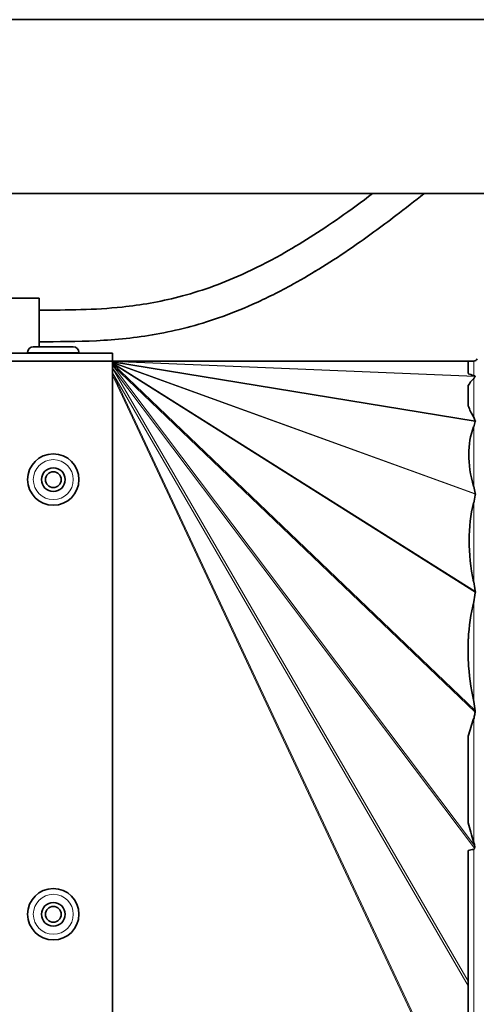
# Model space of a CAD drawing. Units: millimetres. Extents: x -319 to 3392, y -453 to 1069.
# Drawn here: x 1193 to 1251, y 926 to 1051 of the extents above; entities that cross this region are included whole.
import ezdxf

# ---------------------------------------------------------------- set-up
doc = ezdxf.new("R2010")
doc.units = ezdxf.units.MM
doc.layers.add('Widoczne (ISO)', color=1, linetype='Continuous', lineweight=35)
doc.layers.add('Widoczne wąskie (ISO)', color=3, linetype='Continuous', lineweight=9)

msp = doc.modelspace()

# ---------------------------------------------------------------- linework, layer by layer
at = {"layer": 'Widoczne (ISO)'}
for p, q in [((702.14, 1050.84), (1267.14, 1050.84)), ((702.14, 1028.84), (1267.14, 1028.84)), ((1189.15, 1015.59), (1195.95, 1015.59)), ((1195.95, 1009.44), (1195.95, 1015.59)), ((1195.22, 1009.44), (1200.28, 1009.44)), ((1205.25, 1008.64), (1015.25, 1008.64)), ((1194.5, 1008.72), (1194.5, 1008.64)), ((1201, 1008.72), (1201, 1008.64)), ((1205.25, 1008.64), (1205.25, 1007.64)), ((1015.25, 1007.64), (1205.25, 1007.64)), ((1205.25, 1007.64), (1205.25, 850.84)), ((1250.25, 1007.63), (1205.25, 1007.64)), ((1250.25, 1007.63), (1250.25, 1007.64)), ((1250.25, 1007.64), (1250.93, 1007.64)), ((1250.25, 1006.05), (1250.25, 1007.63)), ((1250.25, 1001.96), (1250.25, 1004.53)), ((1250.25, 969.65), (1250.25, 972.5)), ((1250.25, 949.21), (1250.25, 960.17)), ((1250.25, 869.56), (1250.25, 945.73))]:
    msp.add_line(p, q, dxfattribs=at)
for centre, radius in [((1197.75, 992.64), 3.25), ((1197.75, 992.64), 1.5), ((1197.75, 992.64), 1), ((1197.75, 937.64), 3.25), ((1197.75, 937.64), 1.5), ((1197.75, 937.64), 1)]:
    msp.add_circle(centre, radius, dxfattribs=at)
for centre, radius, start, end in [((1195.22, 1008.72), 0.72, 90, 180), ((1200.28, 1008.72), 0.72, 0, 90), ((1250.93, 1008.14), 0.5, 270, 332.9643)]:
    msp.add_arc(centre, radius, start, end, dxfattribs=at)
for centre, major_axis, ratio, start_param, end_param in [((1884.46, 907.64), (636.27, -99.54), 0.015037, 3.22451, 3.236909), ((1510.71, 907.64), (260.54, -96.69), 0.097994, 3.093043, 3.133672), ((1510.71, 907.64), (260.54, -96.69), 0.097994, 3.22221, 3.262839), ((1445.19, 907.64), (194.02, -92.24), 0.199058, 3.156032, 3.315867), ((1435.37, 907.64), (183.4, -85), 0.287263, 3.195123, 3.352774), ((1465.48, 907.64), (213.99, -71.45), 0.326928, 3.168504, 3.231895), ((1465.48, 907.64), (213.99, -71.45), 0.326928, 3.268754, 3.332145), ((1596.31, 907.64), (346.51, -50.3), 0.249429, 3.089407, 3.115626), ((1596.31, 907.64), (346.51, -50.3), 0.249429, 3.239943, 3.266162), ((6377.97, 907.64), (5151.53, -29.04), 0.018575, 3.044151, 3.045523)]:
    msp.add_ellipse(centre, major_axis=major_axis, ratio=ratio, start_param=start_param, end_param=end_param, dxfattribs=at)
for points, knots in [([(1238.15, 1028.84), (1236.75, 1027.78), (1235.37, 1026.77), (1231.47, 1024.04), (1228.99, 1022.46), (1224.9, 1020.17), (1223.26, 1019.34), (1218.91, 1017.37), (1216.24, 1016.43), (1211.2, 1015.13), (1208.83, 1014.73), (1202.98, 1014.11), (1199.51, 1014.09), (1195.95, 1014.09)], [0.8142826, 0.8142826, 0.8142826, 0.8142826, 0.8309292, 0.8309292, 0.8617082, 0.8617082, 0.8828348, 0.8828348, 0.9186791, 0.9186791, 0.951511, 0.951511, 1, 1, 1, 1]), ([(1244.66, 1028.84), (1243.47, 1027.89), (1242.28, 1026.96), (1239.24, 1024.64), (1237.39, 1023.28), (1233.05, 1020.3), (1230.58, 1018.75), (1226.4, 1016.44), (1224.69, 1015.58), (1221.53, 1014.18), (1220.08, 1013.6), (1215.98, 1012.17), (1213.35, 1011.5), (1208.2, 1010.59), (1205.69, 1010.34), (1200.76, 1010.09), (1198.33, 1010.09), (1195.95, 1010.09)], [0.7985102, 0.7985102, 0.7985102, 0.7985102, 0.8121848, 0.8121848, 0.8338101, 0.8338101, 0.8632886, 0.8632886, 0.8841039, 0.8841039, 0.9018926, 0.9018926, 0.9349635, 0.9349635, 0.9674818, 0.9674818, 1, 1, 1, 1]), ([(1250.25, 1007.63), (1250.25, 1007.63), (1250.25, 1007.63), (1250.25, 1007.63), (1250.26, 1007.63), (1250.26, 1007.63), (1250.26, 1007.63), (1250.26, 1007.63), (1250.26, 1007.63), (1250.26, 1007.63), (1250.25, 1007.63), (1250.25, 1007.63)], [1.772075486, 1.772075486, 1.772075486, 1.772075486, 1.772527829, 1.772527829, 1.773052315, 1.773052315, 1.773975156, 1.773975156, 1.774897998, 1.774897998, 1.781031731, 1.781031731, 1.781031731, 1.781031731]), ([(1250.93, 1005.82), (1250.98, 1005.81), (1251, 1005.79), (1251.05, 1005.77), (1251.07, 1005.76), (1251.09, 1005.74)], [0.74966576, 0.74966576, 0.74966576, 0.74966576, 0.7778845, 0.7778845, 0.80428632, 0.80428632, 0.80428632, 0.80428632]), ([(1251.09, 1005.68), (1251.08, 1005.66), (1251.07, 1005.64), (1251.02, 1005.56), (1250.98, 1005.5), (1250.93, 1005.45)], [0.71754871, 0.71754871, 0.71754871, 0.71754871, 0.7447965, 0.7447965, 0.81600897, 0.81600897, 0.81600897, 0.81600897]), ([(1251.09, 1005.74), (1251.09, 1005.74), (1251.1, 1005.74), (1251.1, 1005.74), (1251.1, 1005.73), (1251.1, 1005.73), (1251.1, 1005.72), (1251.1, 1005.72), (1251.1, 1005.72), (1251.1, 1005.72), (1251.1, 1005.72), (1251.1, 1005.72), (1251.1, 1005.71), (1251.1, 1005.71), (1251.1, 1005.71), (1251.1, 1005.7), (1251.1, 1005.69), (1251.09, 1005.68)], [-0.08517336, -0.08517336, -0.08517336, -0.08517336, -0.08176803, -0.08176803, -0.07423159, -0.07423159, -0.07182664, -0.07182664, -0.07031476, -0.07031476, -0.06892391, -0.06892391, -0.06711676, -0.06711676, -0.06347106, -0.06347106, -0.05372751, -0.05372751, -0.05372751, -0.05372751]), ([(1250.93, 1000.53), (1250.98, 1000.44), (1251.02, 1000.36), (1251.08, 1000.21), (1251.11, 1000.14), (1251.13, 1000.08)], [0.8599303, 0.8599303, 0.8599303, 0.8599303, 0.9311428, 0.9311428, 0.9883478, 0.9883478, 0.9883478, 0.9883478]), ([(1251.13, 1000.01), (1251.13, 1000), (1251.13, 1000), (1251.07, 999.75), (1251.01, 999.52), (1250.93, 999.32)], [0.7083369, 0.7083369, 0.7083369, 0.7083369, 0.7116868, 0.7116868, 0.8692174, 0.8692174, 0.8692174, 0.8692174]), ([(1251.13, 1000.08), (1251.13, 1000.07), (1251.14, 1000.07), (1251.14, 1000.06), (1251.14, 1000.06), (1251.14, 1000.05), (1251.14, 1000.05), (1251.14, 1000.04), (1251.14, 1000.04), (1251.14, 1000.04), (1251.14, 1000.03), (1251.14, 1000.03), (1251.14, 1000.02), (1251.14, 1000.02), (1251.13, 1000.01), (1251.13, 1000.01)], [-0.07126201, -0.07126201, -0.07126201, -0.07126201, -0.06761975, -0.06761975, -0.06477823, -0.06477823, -0.06307391, -0.06307391, -0.06155926, -0.06155926, -0.05966379, -0.05966379, -0.05673828, -0.05673828, -0.05375429, -0.05375429, -0.05375429, -0.05375429]), ([(1250.93, 991.79), (1251.01, 991.51), (1251.07, 991.22), (1251.13, 990.91), (1251.14, 990.88), (1251.14, 990.86)], [0.9532617, 0.9532617, 0.9532617, 0.9532617, 1.1107923, 1.1107923, 1.1246727, 1.1246727, 1.1246727, 1.1246727]), ([(1251.14, 990.78), (1251.14, 990.75), (1251.13, 990.71), (1251.07, 990.33), (1251.01, 990), (1250.93, 989.7)], [0.7030501, 0.7030501, 0.7030501, 0.7030501, 0.7211579, 0.7211579, 0.8820072, 0.8820072, 0.8820072, 0.8820072]), ([(1251.14, 990.86), (1251.14, 990.86), (1251.14, 990.86), (1251.15, 990.85), (1251.15, 990.84), (1251.15, 990.83), (1251.15, 990.83), (1251.15, 990.82), (1251.15, 990.82), (1251.15, 990.81), (1251.15, 990.81), (1251.15, 990.8), (1251.15, 990.79), (1251.14, 990.78)], [-0.05753112, -0.05753112, -0.05753112, -0.05753112, -0.05709944, -0.05709944, -0.05392786, -0.05392786, -0.05206616, -0.05206616, -0.05043801, -0.05043801, -0.04843622, -0.04843622, -0.04529492, -0.04529492, -0.04529492, -0.04529492]), ([(1250.93, 979.71), (1251.01, 979.34), (1251.07, 978.96), (1251.13, 978.54), (1251.14, 978.5), (1251.14, 978.47)], [0.9762146, 0.9762146, 0.9762146, 0.9762146, 1.1370639, 1.1370639, 1.1520492, 1.1520492, 1.1520492, 1.1520492]), ([(1251.14, 978.36), (1251.14, 978.35), (1251.14, 978.34), (1251.08, 977.93), (1251.02, 977.55), (1250.93, 977.19)], [0.6925065, 0.6925065, 0.6925065, 0.6925065, 0.6962325, 0.6962325, 0.8479776, 0.8479776, 0.8479776, 0.8479776]), ([(1251.14, 978.47), (1251.14, 978.46), (1251.14, 978.45), (1251.14, 978.43), (1251.14, 978.43), (1251.15, 978.42), (1251.15, 978.41), (1251.14, 978.4), (1251.14, 978.39), (1251.14, 978.38), (1251.14, 978.37), (1251.14, 978.36)], [-0.04843009, -0.04843009, -0.04843009, -0.04843009, -0.04548528, -0.04548528, -0.04358582, -0.04358582, -0.04196012, -0.04196012, -0.04000885, -0.04000885, -0.03736755, -0.03736755, -0.03736755, -0.03736755]), ([(1251.12, 963.22), (1251.1, 963.12), (1251.09, 963.03), (1251.03, 962.75), (1251, 962.56), (1250.93, 962.38)], [0.68757817, 0.68757817, 0.68757817, 0.68757817, 0.71905035, 0.71905035, 0.78514619, 0.78514619, 0.78514619, 0.78514619]), ([(1251.12, 963.41), (1251.12, 963.39), (1251.12, 963.38), (1251.13, 963.35), (1251.13, 963.34), (1251.13, 963.33), (1251.13, 963.32), (1251.13, 963.31), (1251.13, 963.31), (1251.13, 963.3), (1251.13, 963.29), (1251.13, 963.28), (1251.13, 963.26), (1251.12, 963.24), (1251.12, 963.23), (1251.12, 963.22)], [-0.02898288, -0.02898288, -0.02898288, -0.02898288, -0.02428395, -0.02428395, -0.02178103, -0.02178103, -0.02030563, -0.02030563, -0.01901045, -0.01901045, -0.01741127, -0.01741127, -0.01435332, -0.01435332, -0.01079284, -0.01079284, -0.01079284, -0.01079284]), ([(1251.04, 945.99), (1251.03, 945.97), (1251.02, 945.95), (1251, 945.91), (1250.98, 945.89), (1250.96, 945.87), (1250.95, 945.86), (1250.94, 945.86), (1250.94, 945.85), (1250.93, 945.85)], [0.7039659, 0.7039659, 0.7039659, 0.7039659, 0.71047185, 0.71047185, 0.7179219, 0.7179219, 0.7199496, 0.7199496, 0.72150043, 0.72150043, 0.72150043, 0.72150043]), ([(1251.04, 946.36), (1251.05, 946.32), (1251.06, 946.29), (1251.06, 946.23), (1251.06, 946.21), (1251.07, 946.18), (1251.07, 946.17), (1251.07, 946.16), (1251.07, 946.16), (1251.07, 946.15), (1251.07, 946.15), (1251.07, 946.14), (1251.07, 946.14), (1251.06, 946.13), (1251.06, 946.12), (1251.06, 946.07), (1251.05, 946.03), (1251.04, 945.99), (1251.04, 945.99), (1251.04, 945.99)], [-0.04376077, -0.04376077, -0.04376077, -0.04376077, -0.03560584, -0.03560584, -0.03074394, -0.03074394, -0.02936661, -0.02936661, -0.02853644, -0.02853644, -0.02779553, -0.02779553, -0.02686394, -0.02686394, -0.02502636, -0.02502636, -0.01516088, -0.01516088, -0.01386487, -0.01386487, -0.01386487, -0.01386487])]:
    msp.add_open_spline(points, degree=3, knots=knots, dxfattribs=at)
for points in [[(1250.93, 964.55), (1251.01, 964.18), (1251.07, 963.8), (1251.12, 963.41)], [(1250.93, 946.81), (1250.98, 946.66), (1251.01, 946.51), (1251.04, 946.36)]]:
    msp.add_open_spline(points, degree=3, dxfattribs=at)
at = {"layer": 'Widoczne wąskie (ISO)'}
for p, q in [((1201, 1008.72), (1194.5, 1008.72)), ((1251.09, 1005.74), (1205.25, 1007.63)), ((1250.25, 1007.62), (1205.25, 1007.63)), ((1251.13, 1000.08), (1205.25, 1007.57)), ((1251.09, 1005.68), (1205.25, 1007.57)), ((1251.14, 990.86), (1205.25, 1007.5)), ((1251.13, 1000.01), (1205.25, 1007.5)), ((1251.14, 978.47), (1205.25, 1007.43)), ((1251.14, 990.78), (1205.25, 1007.43)), ((1251.12, 963.41), (1205.25, 1007.32)), ((1251.14, 978.36), (1205.25, 1007.32)), ((1251.04, 946.36), (1205.25, 1007.13)), ((1251.12, 963.22), (1205.25, 1007.13)), ((1250.25, 929.17), (1205.25, 1006.75)), ((1251.04, 945.99), (1205.25, 1006.75)), ((1250.93, 1005.82), (1250.93, 1007.64)), ((1250.25, 910.11), (1205.25, 1006.17)), ((1250.25, 928.59), (1205.25, 1006.17)), ((1250.25, 909.78), (1205.25, 1005.84)), ((1250.93, 1000.53), (1250.93, 1005.45)), ((1250.93, 991.79), (1250.93, 999.32)), ((1250.93, 979.71), (1250.93, 989.7)), ((1250.93, 964.55), (1250.93, 977.19)), ((1250.93, 946.81), (1250.93, 962.38)), ((1250.93, 869.43), (1250.93, 945.85))]:
    msp.add_line(p, q, dxfattribs=at)
for centre in [(1197.75, 992.64), (1197.75, 937.64)]:
    msp.add_circle(centre, 2.53, dxfattribs=at)
msp.add_open_spline([(1244.66, 1028.84), (1240.72, 1025.7), (1232.83, 1019.8), (1221.32, 1013.61), (1211.32, 1010.86), (1202.9, 1010.1), (1198.24, 1010.09), (1195.95, 1010.09)], degree=3, knots=[0.7985028, 0.7985028, 0.7985028, 0.7985028, 0.84375, 0.890625, 0.9375, 0.96875, 1, 1, 1, 1], dxfattribs=at)

doc.saveas('drawing.dxf')
